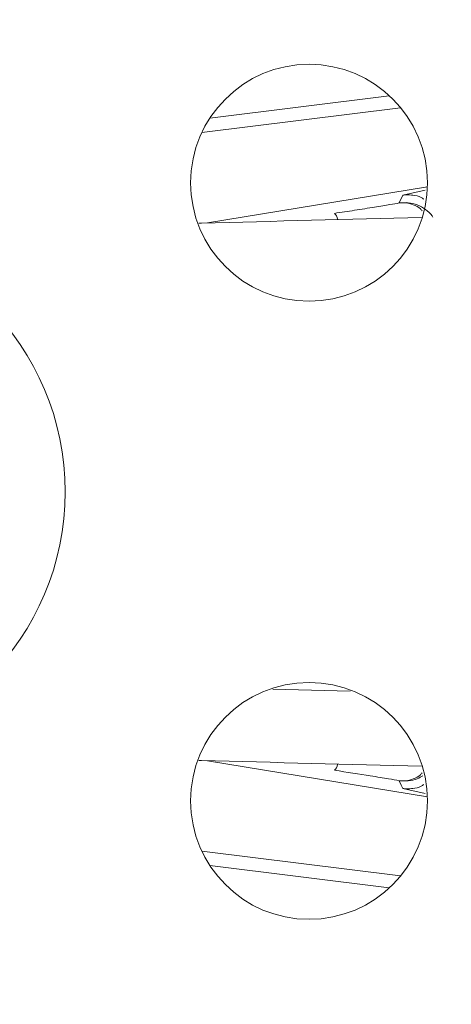
# Model space of a CAD drawing. Units: millimetres. Extents: x 118 to 626, y 44 to 649.
# Drawn here: x 325 to 340, y 577 to 611 of the extents above; entities that cross this region are included whole.
import ezdxf

# ---------------------------------------------------------------- set-up
doc = ezdxf.new("R2010")
doc.units = ezdxf.units.MM

msp = doc.modelspace()

# ---------------------------------------------------------------- linework, layer by layer
at = {"color": 8, "linetype": 'Continuous', "lineweight": 15}
for p, q in [((337.991, 608.048), (331.855, 607.286)), ((338.379, 607.637), (331.58, 606.792)), ((339.218, 604.823), (338.45, 604.647)), ((338.45, 584.363), (339.218, 584.188)), ((331.58, 582.218), (338.379, 581.373)), ((331.855, 581.725), (337.991, 580.962))]:
    msp.add_line(p, q, dxfattribs=at)
at = {"color": 7, "linetype": 'Continuous', "lineweight": 15}
for p, q in [((331.769, 603.697), (339.293, 604.927)), ((338.329, 604.381), (338.45, 604.647)), ((334.011, 587.756), (336.648, 587.687)), ((331.769, 585.313), (339.293, 584.083))]:
    msp.add_line(p, q, dxfattribs=at)
at = {"color": 7, "linetype": 'Continuous', "lineweight": 15, "flags": 128}
msp.add_lwpolyline([(338.329, 584.629), (338.396, 584.48), (338.45, 584.363)], dxfattribs=at)
at = {"color": 7, "linetype": 'Continuous', "lineweight": 15}
for centre, radius in [((335.246, 605.071), 4.05), ((317.903, 594.505), 9), ((335.246, 583.94), 4.05)]:
    msp.add_circle(centre, radius, dxfattribs=at)
for centre, radius, start, end in [((357.903, 594.505), 54.6, 86.3818, 167.6028), ((357.903, 594.505), 54.6, 86.3877, 167.6027), ((335.925, 603.794), 0.299, 7.1653, 50.7601), ((335.925, 585.216), 0.299, 309.2399, 352.8347)]:
    msp.add_arc(centre, radius, start, end, dxfattribs=at)
for points, knots in [([(309.331, 601.683), (309.424, 602.394), (309.719, 604.651), (310.749, 608.648), (312.493, 613.6), (314.93, 618.573), (317.894, 623.248), (321.379, 627.552), (325.317, 631.442), (329.664, 634.871), (334.376, 637.779), (339.381, 640.146), (344.617, 641.943), (350.026, 643.127), (355.532, 643.704), (361.069, 643.667), (366.564, 642.994), (371.951, 641.716), (377.163, 639.848), (382.126, 637.393), (386.788, 634.406), (391.223, 630.795), (395.364, 626.576), (397.722, 623.277), (398.901, 621.628)], [0, 0, 0, 0, 0.0181585, 0.0576328, 0.1042377, 0.1509912, 0.197596, 0.2442009, 0.2909543, 0.3375592, 0.3841641, 0.4309175, 0.4775224, 0.5241273, 0.5708807, 0.6174856, 0.6640905, 0.7108439, 0.7574488, 0.8040537, 0.8508071, 0.897412, 0.948706, 1, 1, 1, 1]), ([(339.175, 604.513), (339.143, 604.533), (339.029, 604.607), (338.827, 604.649), (338.628, 604.663), (338.517, 604.656), (338.468, 604.65), (338.455, 604.648), (338.452, 604.647), (338.451, 604.647), (338.45, 604.647)], [0, 0, 0, 0, 0.1506394, 0.5403227, 0.7993734, 0.9479784, 0.9855299, 0.995614, 0.9985157, 1, 1, 1, 1]), ([(336.114, 604.025), (336.346, 604.06), (336.832, 604.134), (337.484, 604.237), (338.015, 604.324), (338.23, 604.363), (338.329, 604.381)], [0, 0, 0, 0, 0.253457, 0.528563, 0.784026, 1, 1, 1, 1]), ([(331.476, 603.689), (331.507, 603.69), (334.044, 603.756), (336.582, 603.823), (339.09, 603.888)], [0, 0, 0, 0, 0.0121508, 1, 1, 1, 1]), ([(309.317, 587.427), (309.414, 586.682), (309.712, 584.392), (310.748, 580.362), (312.494, 575.41), (314.929, 570.437), (317.894, 565.762), (321.379, 561.458), (325.317, 557.569), (329.664, 554.139), (334.376, 551.231), (339.381, 548.865), (344.617, 547.067), (350.026, 545.883), (355.532, 545.306), (361.069, 545.343), (366.564, 546.016), (371.951, 547.295), (377.163, 549.162), (382.126, 551.617), (386.786, 554.606), (391.086, 558.093), (394.956, 562.052), (398.367, 566.414), (401.171, 570.986), (403.422, 575.663), (404.473, 578.834), (404.999, 580.419)], [0, 0, 0, 0, 0.016931, 0.052089, 0.093597, 0.135238, 0.176747, 0.218256, 0.259897, 0.301406, 0.342914, 0.384555, 0.426064, 0.467573, 0.509214, 0.550723, 0.592231, 0.633872, 0.675381, 0.71689, 0.758531, 0.80004, 0.841548, 0.883189, 0.924698, 0.962349, 1, 1, 1, 1]), ([(339.09, 585.122), (336.583, 585.187), (334.045, 585.254), (331.507, 585.32), (331.476, 585.321)], [0, 0, 0, 0, 0.9877873, 1, 1, 1, 1]), ([(338.329, 584.629), (338.216, 584.649), (337.968, 584.694), (337.23, 584.814), (336.538, 584.92), (336.114, 584.985)], [0, 0, 0, 0, 0.242079, 0.534538, 1, 1, 1, 1]), ([(338.45, 584.363), (338.451, 584.363), (338.454, 584.362), (338.467, 584.361), (338.517, 584.354), (338.628, 584.347), (338.827, 584.361), (339.029, 584.404), (339.143, 584.477), (339.175, 584.497)], [0, 0, 0, 0, 0.0014969, 0.0145183, 0.0521066, 0.2007475, 0.4597743, 0.8493599, 1, 1, 1, 1])]:
    msp.add_open_spline(points, degree=3, knots=knots, dxfattribs=at)
at = {"color": 8, "linetype": 'Continuous', "lineweight": 15}
for points, knots in [([(338.329, 604.381), (338.433, 604.389), (338.644, 604.405), (338.957, 604.324), (339.232, 604.167), (339.411, 604.016), (339.471, 603.911), (339.478, 603.899)], [0, 0, 0, 0, 0.234635, 0.473783, 0.717798, 0.965368, 1, 1, 1, 1]), ([(339.12, 604.11), (339.099, 604.133), (339.012, 604.229), (338.817, 604.326), (338.568, 604.397), (338.406, 604.386), (338.329, 604.381)], [0, 0, 0, 0, 0.1025527, 0.4273956, 0.728556, 1, 1, 1, 1]), ([(339.12, 584.9), (339.099, 584.877), (339.012, 584.781), (338.817, 584.684), (338.568, 584.613), (338.406, 584.624), (338.329, 584.629)], [0, 0, 0, 0, 0.1025939, 0.4274213, 0.7285696, 1, 1, 1, 1]), ([(339.134, 584.8), (339.074, 584.763), (338.925, 584.673), (338.643, 584.607), (338.433, 584.622), (338.329, 584.629)], [0, 0, 0, 0, 0.254547, 0.630622, 1, 1, 1, 1]), ([(318.477, 577.397), (319.572, 576.858), (321.715, 575.802), (325.109, 574.329), (327.6, 573.295), (328.96, 572.749), (329.193, 572.656)], [0, 0, 0, 0, 0.328782, 0.643536, 0.938985, 1, 1, 1, 1])]:
    msp.add_open_spline(points, degree=3, knots=knots, dxfattribs=at)

doc.saveas('drawing.dxf')
